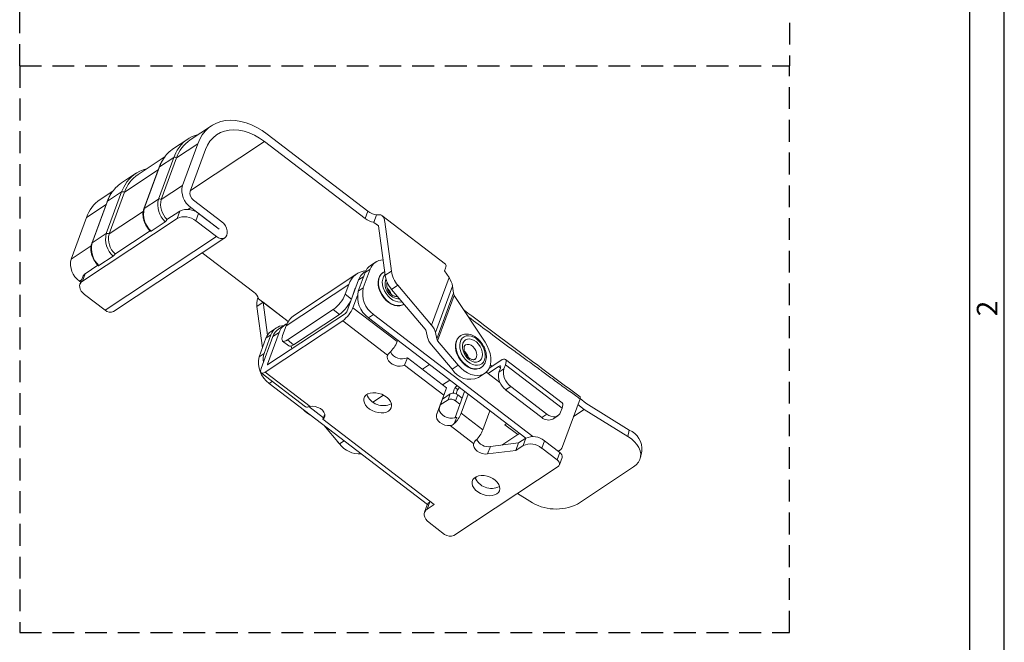
# Model space of a CAD drawing. Units: millimetres. Extents: x 0 to 554, y 0 to 370.
# Drawn here: x 411 to 554, y 166 to 257 of the extents above; entities that cross this region are included whole.
import ezdxf
from ezdxf.enums import TextEntityAlignment as Align

# ---------------------------------------------------------------- set-up
doc = ezdxf.new("R2010")
doc.units = ezdxf.units.MM
doc.header["$LTSCALE"] = 0.5
doc.linetypes.add('HIDDEN', pattern=[9.525, 6.35, -3.175])
doc.styles.add('style1', font='gulim.ttc')

msp = doc.modelspace()

# ---------------------------------------------------------------- linework, layer by layer
at = {"color": 3}
for p, q in [((554, 0), (554, 370)), ((549, 5), (549, 365))]:
    msp.add_line(p, q, dxfattribs=at)
at = {"color": 2, "linetype": 'HIDDEN'}
for p, q in [((410.645, 250.313), (410.645, 332.787)), ((522.74, 332.787), (522.74, 250.313)), ((410.645, 250.313), (522.74, 250.313)), ((410.645, 250.313), (410.645, 167.838)), ((522.74, 167.838), (522.74, 250.313)), ((410.645, 167.838), (522.74, 167.838))]:
    msp.add_line(p, q, dxfattribs=at)
at = {"color": 7, "linetype": 'Continuous', "lineweight": 15}
for p, q in [((438.555, 241.578), (435.46, 239.53)), ((435.112, 239.66), (433.049, 238.295)), ((446.697, 240.371), (461.325, 229.171)), ((434.34, 232.917), (436.57, 238.981)), ((435.465, 232.056), (437.696, 238.12)), ((446.303, 239.301), (460.932, 228.101)), ((431.802, 237.111), (427.873, 234.511)), ((430.837, 230.922), (433.068, 236.985)), ((431.244, 230.87), (433.475, 236.934)), ((430.948, 235.552), (428.717, 229.488)), ((431.004, 235.62), (428.774, 229.557)), ((427.526, 234.641), (425.462, 233.276)), ((424.216, 232.092), (422.35, 230.858)), ((423.251, 225.903), (425.482, 231.967)), ((425.889, 231.915), (423.658, 225.851)), ((423.362, 230.533), (421.131, 224.469)), ((423.418, 230.602), (421.187, 224.538)), ((439.684, 226.54), (435.559, 229.698)), ((440.077, 227.61), (435.953, 230.768)), ((420.366, 228.261), (418.135, 222.198)), ((419.797, 218.997), (433.574, 228.111)), ((432.083, 227.934), (433.968, 229.181)), ((439.682, 226.537), (436.682, 228.835)), ((472.649, 221.451), (463.386, 228.543)), ((431.838, 227.637), (429.775, 226.272)), ((439.289, 225.467), (436.288, 227.765)), ((462.482, 227.346), (462.225, 227.542)), ((462.482, 227.346), (462.891, 227.032)), ((462.891, 227.032), (463.853, 219.844)), ((463.801, 227.635), (464.764, 220.446)), ((424.307, 214.566), (440.512, 225.286)), ((424.497, 222.915), (429.619, 226.304)), ((424.252, 222.618), (422.188, 221.253)), ((444.727, 217.381), (437.234, 223.118)), ((420.191, 220.067), (422.033, 221.285)), ((462.465, 221.757), (461.737, 221.275)), ((472.517, 220.506), (472.648, 220.861)), ((419.814, 219.609), (419.42, 218.538)), ((459.749, 220.055), (450.645, 214.032)), ((460.943, 220.236), (459.946, 217.526)), ((461.671, 220.718), (460.674, 218.007)), ((461.012, 220.404), (460.813, 220.273)), ((463.549, 220.225), (463.489, 220.184)), ((463.853, 219.844), (464.764, 220.446)), ((473.162, 219.527), (472.517, 220.506)), ((419.354, 218.978), (419.532, 218.842)), ((458.558, 218.497), (458.033, 217.07)), ((458.254, 214.519), (459.959, 219.156)), ((459.458, 217.808), (459.521, 217.964)), ((465.71, 218.387), (464.799, 217.784)), ((465.71, 218.387), (470.61, 212.59)), ((473.656, 218.264), (473.801, 217.23)), ((423.084, 214.748), (420.083, 217.045)), ((445.404, 216.467), (445.306, 216.556)), ((458.933, 216.381), (459.458, 217.808)), ((459.818, 216.899), (459.164, 215.121)), ((464.799, 217.784), (469.699, 211.988)), ((473.924, 216.914), (478.418, 210.092)), ((446.079, 215.911), (445.169, 215.309)), ((445.978, 209.266), (445.169, 215.309)), ((445.415, 216.423), (445.671, 216.225)), ((446.079, 215.911), (445.671, 216.225)), ((446.719, 211.131), (446.079, 215.911)), ((458.741, 215.845), (458.644, 215.781)), ((466.523, 215.597), (466.584, 215.637)), ((446.791, 206.829), (458.08, 214.296)), ((449.618, 210.424), (456.294, 214.84)), ((457.195, 214.151), (450.519, 209.735)), ((461.409, 213.662), (484.328, 196.115)), ((462.137, 214.144), (485.363, 196.362)), ((457.686, 213.226), (446.397, 205.758)), ((448.021, 212.201), (447.292, 211.72)), ((449.281, 212.644), (448.371, 212.042)), ((449.454, 212.474), (448.929, 211.048)), ((445.812, 206.289), (447.518, 210.926)), ((446.229, 208.452), (447.227, 211.163)), ((448.428, 211.528), (446.722, 206.891)), ((469.839, 211.715), (470.028, 210.802)), ((471.356, 210.585), (471.167, 211.498)), ((474.811, 211.015), (474.75, 210.975)), ((474.778, 210.993), (474.811, 211.015)), ((445.501, 207.97), (446.498, 210.681)), ((448.927, 210.263), (449.828, 209.573)), ((465.616, 210.182), (465.69, 210.385)), ((470.585, 209.709), (473.593, 206.151)), ((474.503, 206.753), (471.495, 210.311)), ((467.085, 207.835), (466.691, 206.765)), ((472.393, 202.399), (466.691, 206.765)), ((467.085, 207.835), (472.787, 203.469)), ((470.316, 206.843), (469.277, 206.156)), ((474.503, 206.753), (473.593, 206.151)), ((478.835, 205.565), (480.359, 206.574)), ((478.99, 206.316), (480.674, 207.43)), ((479.158, 206.781), (479.406, 206.591)), ((481.363, 206.806), (481.153, 206.235)), ((481.363, 206.806), (489.615, 200.488)), ((489.617, 201.273), (481.365, 207.591)), ((445.81, 205.621), (452.262, 200.682)), ((452.927, 200.759), (446.397, 205.758)), ((477.426, 204.952), (478.336, 205.554)), ((477.784, 206.388), (477.845, 206.428)), ((478.648, 205.709), (478.716, 205.892)), ((480.562, 204.244), (478.648, 205.709)), ((480.425, 205.753), (480.635, 206.324)), ((481.153, 206.235), (480.425, 205.753)), ((470.005, 186.466), (446.964, 204.107)), ((472.218, 203.905), (473.256, 204.592)), ((474.289, 203.801), (474.024, 203.443)), ((481.4, 203.178), (482.129, 203.66)), ((482.129, 203.66), (487.38, 199.639)), ((463.601, 202.401), (462.062, 201.383)), ((471.35, 199.515), (472.393, 202.399)), ((472.787, 203.469), (471.744, 200.586)), ((472.189, 201.816), (473.331, 202.572)), ((472.393, 202.399), (472.787, 203.469)), ((475.419, 202.936), (474.027, 199.151)), ((475.054, 201.945), (474.416, 202.433)), ((474.454, 203.198), (474.68, 203.502)), ((474.937, 199.753), (475.956, 202.524)), ((486.652, 199.157), (481.4, 203.178)), ((454.869, 199.095), (452.747, 200.719)), ((471.881, 200.965), (473.016, 201.716)), ((474.101, 201.577), (474.74, 201.089)), ((489.669, 194.894), (492.228, 201.849)), ((492.835, 200.323), (491.923, 201.021)), ((493.095, 201.221), (492.235, 201.88)), ((493.095, 201.221), (499.384, 197.311)), ((451.978, 200.265), (451.968, 200.276)), ((454.795, 198.896), (455.065, 199.629)), ((471.35, 199.515), (471.744, 200.586)), ((478.088, 197.341), (479.107, 200.112)), ((487.38, 199.639), (486.652, 199.157)), ((488.28, 198.916), (489.008, 199.398)), ((489.405, 199.917), (489.615, 200.488)), ((492.835, 200.323), (499.181, 196.377)), ((471, 186.489), (454.795, 198.896)), ((457.206, 195.311), (454.919, 198.017)), ((474.278, 199.209), (473.924, 198.247)), ((481.537, 198.252), (481.281, 198.083)), ((481.281, 198.083), (483.156, 196.647)), ((483.156, 196.647), (480.836, 195.112)), ((479.172, 194.898), (483.289, 195.428)), ((482.896, 194.358), (483.927, 195.04)), ((483.289, 195.428), (484.321, 196.11)), ((487.035, 195.765), (489.286, 194.042)), ((478.779, 193.828), (482.896, 194.358)), ((488.892, 192.972), (486.642, 194.695)), ((489.046, 194.225), (489.272, 194.374)), ((501.033, 193.309), (501.236, 194.243)), ((489.224, 192.225), (489.617, 193.295)), ((473.863, 181.958), (489.035, 191.996)), ((500.03, 191.955), (491.836, 186.535)), ((477.01, 190.192), (477.133, 190.525)), ((483.103, 188.071), (484.919, 186.942)), ((469.985, 186.418), (469.592, 185.348)), ((470.362, 186.876), (469.968, 185.806)), ((469.968, 185.806), (471, 186.489)), ((470.362, 186.876), (470.433, 186.923)), ((472.506, 182.131), (470.255, 183.854))]:
    msp.add_line(p, q, dxfattribs=at)
at = {"color": 8, "linetype": 'Continuous', "lineweight": 15}
for p, q in [((436.57, 238.981), (433.475, 236.934)), ((435.502, 232.156), (446.303, 239.301)), ((431.004, 235.62), (433.068, 236.985)), ((430.807, 235.169), (425.889, 231.915)), ((431.244, 230.87), (434.34, 232.917)), ((425.482, 231.967), (423.418, 230.602)), ((428.774, 229.557), (430.837, 230.922)), ((423.221, 230.15), (420.366, 228.261)), ((435.559, 229.698), (435.145, 229.425)), ((423.658, 225.851), (428.633, 229.142)), ((433.574, 228.111), (433.968, 229.181)), ((436.682, 228.835), (436.288, 227.765)), ((460.932, 228.101), (461.325, 229.171)), ((462.225, 227.542), (462.618, 228.612)), ((439.681, 226.538), (439.684, 226.54)), ((462.225, 227.542), (462.891, 227.032)), ((423.251, 225.903), (421.187, 224.538)), ((423.084, 214.748), (439.289, 225.467)), ((418.135, 222.198), (421.046, 224.123)), ((420.191, 220.067), (419.797, 218.997)), ((459.959, 219.156), (460.734, 219.669)), ((460.943, 220.236), (461.671, 220.718)), ((470.61, 212.59), (473.162, 219.527)), ((419.655, 219.177), (419.354, 218.978)), ((449.454, 212.474), (458.558, 218.497)), ((460.674, 218.007), (459.946, 217.526)), ((473.656, 218.264), (471.167, 211.498)), ((458.933, 216.381), (458.033, 217.07)), ((471.356, 210.585), (473.801, 217.23)), ((473.924, 216.914), (471.495, 210.311)), ((449.755, 213.1), (445.415, 216.423)), ((446.079, 215.911), (449.754, 213.098)), ((465.616, 210.182), (459.164, 215.121)), ((456.294, 214.84), (457.195, 214.151)), ((462.137, 214.144), (461.409, 213.662)), ((457.686, 213.226), (464.216, 208.227)), ((446.498, 210.681), (447.227, 211.163)), ((447.518, 210.926), (448.428, 211.528)), ((450.519, 209.735), (449.618, 210.424)), ((445.501, 207.97), (446.229, 208.452)), ((446.722, 206.891), (446.798, 206.833)), ((480.359, 206.574), (480.645, 206.354)), ((447.406, 204.399), (446.964, 204.107)), ((473.331, 202.572), (473.016, 201.716)), ((474.024, 203.443), (474.454, 203.198)), ((474.416, 202.433), (474.101, 201.577)), ((478.088, 197.341), (474.937, 199.753)), ((491.29, 199.301), (492.835, 200.323)), ((473.329, 197.958), (476.74, 195.346)), ((499.384, 197.311), (499.181, 196.377)), ((457.206, 195.311), (457.875, 195.753)), ((483.289, 195.428), (482.896, 194.358)), ((484.321, 196.11), (483.927, 195.04)), ((486.642, 194.695), (487.035, 195.765)), ((479.172, 194.898), (478.779, 193.828)), ((489.286, 194.042), (488.892, 192.972))]:
    msp.add_line(p, q, dxfattribs=at)
at = {"color": 7, "linetype": 'Continuous', "lineweight": 15, "flags": 128}
for points in [[(436.57, 238.981), (436.864, 239.653), (437.226, 240.263), (437.655, 240.805), (438.146, 241.274), (438.693, 241.666), (439.293, 241.976), (439.938, 242.203), (440.623, 242.343), (441.342, 242.396), (442.086, 242.36), (442.85, 242.236), (443.626, 242.026), (444.406, 241.731), (445.183, 241.355), (445.949, 240.9), (446.697, 240.371)], [(437.696, 238.12), (437.985, 238.768), (438.352, 239.346), (438.79, 239.848), (439.295, 240.267), (439.86, 240.597), (440.478, 240.835), (441.141, 240.977), (441.841, 241.022), (442.568, 240.969), (443.315, 240.819), (444.072, 240.573), (444.828, 240.235), (445.575, 239.81), (446.303, 239.301)], [(433.068, 236.985), (433.37, 237.677), (433.569, 238.035)], [(425.482, 231.967), (425.784, 232.659), (425.983, 233.016)], [(440.077, 227.61), (440.355, 227.35), (440.588, 227.035), (440.758, 226.686), (440.856, 226.327), (440.873, 225.983), (440.81, 225.676), (440.669, 225.428), (440.462, 225.256), (440.201, 225.171), (439.905, 225.179), (439.594, 225.28), (439.289, 225.467)], [(439.684, 226.54), (439.684, 226.54), (439.684, 226.539), (439.685, 226.538), (439.685, 226.538), (439.684, 226.537), (439.684, 226.537), (439.683, 226.537), (439.682, 226.537)], [(472.648, 220.861), (472.707, 221.059), (472.729, 221.225), (472.713, 221.355), (472.659, 221.442), (472.649, 221.451)], [(463.489, 220.184), (463.23, 219.959), (463.021, 219.65), (462.884, 219.277), (462.823, 218.854), (462.842, 218.396), (462.938, 217.92), (463.109, 217.443), (463.349, 216.982), (463.649, 216.554), (463.998, 216.174), (464.383, 215.856), (464.791, 215.612), (465.206, 215.45), (465.615, 215.377), (466.001, 215.394), (466.351, 215.501), (466.523, 215.597)], [(463.549, 220.225), (463.564, 220.234), (463.579, 220.244)], [(419.797, 218.997), (419.589, 218.818), (419.447, 218.602), (419.375, 218.357), (419.378, 218.092), (419.454, 217.819), (419.602, 217.546), (419.814, 217.285), (420.083, 217.045)], [(448.929, 211.048), (448.85, 210.785), (448.821, 210.563), (448.842, 210.39), (448.914, 210.274), (449.032, 210.218), (449.194, 210.225), (449.392, 210.295), (449.618, 210.424)], [(474.75, 210.975), (474.571, 210.832), (474.34, 210.545), (474.18, 210.191), (474.095, 209.782), (474.088, 209.334), (474.161, 208.862), (474.309, 208.383), (474.528, 207.915), (474.81, 207.475), (475.145, 207.078), (475.52, 206.74), (475.922, 206.471), (476.337, 206.283), (476.749, 206.181), (477.144, 206.17)], [(477.32, 206.736), (477.649, 206.811), (477.934, 206.97), (478.163, 207.208), (478.327, 207.515), (478.419, 207.877), (478.435, 208.281), (478.375, 208.709), (478.241, 209.144), (478.039, 209.569), (477.777, 209.966), (477.465, 210.318), (477.117, 210.611), (476.746, 210.834), (476.368, 210.977), (475.998, 211.034), (475.652, 211.003), (475.344, 210.885), (475.085, 210.685), (474.888, 210.411), (474.759, 210.075), (474.705, 209.69), (474.727, 209.272), (474.824, 208.838), (474.993, 208.406), (475.226, 207.993), (475.515, 207.617), (475.847, 207.292), (476.208, 207.033), (476.584, 206.849), (476.96, 206.749), (477.32, 206.736)], [(450.519, 209.735), (450.292, 209.605), (450.094, 209.536), (449.933, 209.529), (449.828, 209.573)], [(450.252, 209.118), (450.209, 209.318), (450.185, 209.562)], [(478.418, 210.092), (478.728, 209.559), (478.97, 209.002), (479.14, 208.436), (479.231, 207.877), (479.242, 207.34), (479.172, 206.839), (479.024, 206.388), (478.8, 206), (478.508, 205.684), (478.155, 205.449), (477.751, 205.303), (477.307, 205.248), (476.834, 205.286), (476.346, 205.416), (475.856, 205.635), (475.377, 205.937), (474.922, 206.313), (474.503, 206.753)], [(477.16, 207.192), (476.834, 207.21), (476.493, 207.318), (476.157, 207.51), (475.842, 207.776), (475.567, 208.102), (475.347, 208.47), (475.192, 208.86), (475.111, 209.251), (475.109, 209.623), (475.186, 209.954), (475.338, 210.228), (475.556, 210.429), (475.828, 210.547), (476.141, 210.575), (476.477, 210.512), (476.818, 210.361), (477.146, 210.13), (477.442, 209.832), (477.692, 209.483), (477.881, 209.101), (477.999, 208.708), (478.041, 208.324), (478.003, 207.97), (477.888, 207.666), (477.702, 207.426), (477.455, 207.266), (477.16, 207.192)], [(466.691, 206.765), (466.395, 206.643), (466.039, 206.595), (465.651, 206.626), (465.258, 206.732), (464.891, 206.906), (464.576, 207.135), (464.337, 207.402), (464.191, 207.687), (464.15, 207.969), (464.216, 208.227)], [(446.722, 206.891), (446.714, 206.865), (446.711, 206.842), (446.713, 206.825), (446.721, 206.814), (446.732, 206.808), (446.749, 206.809), (446.768, 206.816), (446.791, 206.829)], [(480.359, 206.574), (480.45, 206.625), (480.529, 206.653), (480.594, 206.656), (480.641, 206.634), (480.67, 206.587), (480.678, 206.518), (480.666, 206.429), (480.635, 206.324)], [(480.674, 207.43), (480.901, 207.559), (481.099, 207.628), (481.26, 207.635), (481.379, 207.58), (481.45, 207.463), (481.472, 207.291), (481.442, 207.069), (481.363, 206.806)], [(446.397, 205.758), (446.205, 205.649), (446.037, 205.59), (445.899, 205.584), (445.799, 205.631), (445.738, 205.73), (445.72, 205.877), (445.745, 206.065), (445.812, 206.289)], [(477.144, 206.17), (477.507, 206.249), (477.784, 206.388)], [(464.345, 200.073), (464.034, 199.92), (463.664, 199.83), (463.252, 199.808), (462.818, 199.855), (462.381, 199.969), (461.963, 200.144), (461.582, 200.372), (461.257, 200.642), (461.002, 200.942), (460.83, 201.258), (460.749, 201.575), (460.762, 201.878), (460.869, 202.153), (461.065, 202.387), (461.341, 202.569), (461.683, 202.691), (462.077, 202.747), (462.502, 202.734), (462.94, 202.654), (463.37, 202.509), (463.772, 202.306), (464.127, 202.055), (464.419, 201.769), (464.633, 201.459), (464.761, 201.141), (464.795, 200.829), (464.734, 200.538), (464.582, 200.282), (464.345, 200.073)], [(452.927, 200.759), (453.294, 200.787), (453.686, 200.737), (454.075, 200.613), (454.431, 200.424), (454.729, 200.183), (454.946, 199.91), (455.066, 199.624), (455.081, 199.346), (454.988, 199.097), (454.795, 198.896)], [(489.615, 200.488), (489.694, 200.751), (489.724, 200.973), (489.702, 201.145), (489.631, 201.262), (489.617, 201.273)], [(473.329, 197.958), (472.945, 197.962), (472.547, 198.044), (472.165, 198.199), (471.828, 198.414), (471.561, 198.674), (471.385, 198.959), (471.313, 199.246), (471.35, 199.515)], [(471.744, 200.586), (471.706, 200.323), (471.773, 200.043), (471.939, 199.764), (472.193, 199.508), (472.516, 199.292), (472.884, 199.132), (473.272, 199.04), (473.652, 199.022), (473.995, 199.08), (474.278, 199.209)], [(487.38, 199.639), (487.683, 199.442), (487.994, 199.308), (488.302, 199.241), (488.595, 199.245), (488.861, 199.318), (489.09, 199.459), (489.274, 199.661), (489.405, 199.917)], [(478.779, 193.828), (478.399, 193.821), (478.001, 193.893), (477.615, 194.039), (477.27, 194.248), (476.993, 194.503), (476.804, 194.785), (476.718, 195.074), (476.74, 195.346)], [(499.181, 196.377), (499.703, 196.013), (500.152, 195.615), (500.52, 195.192), (500.799, 194.753), (500.983, 194.305), (501.069, 193.859), (501.054, 193.423), (500.939, 193.007), (500.727, 192.618), (500.422, 192.265), (500.03, 191.955)], [(488.892, 192.972), (489.027, 192.852), (489.133, 192.721), (489.207, 192.585), (489.245, 192.448), (489.246, 192.316), (489.211, 192.193), (489.139, 192.085), (489.035, 191.996)], [(480.099, 188.011), (479.788, 187.858), (479.418, 187.768), (479.006, 187.747), (478.572, 187.794), (478.135, 187.907), (477.717, 188.082), (477.336, 188.31), (477.011, 188.58), (476.756, 188.88), (476.584, 189.196), (476.503, 189.513), (476.516, 189.816), (476.623, 190.091), (476.819, 190.325), (477.095, 190.507), (477.437, 190.629), (477.831, 190.685), (478.256, 190.673), (478.694, 190.592), (479.124, 190.447), (479.526, 190.244), (479.881, 189.994), (480.173, 189.707), (480.387, 189.397), (480.515, 189.079), (480.549, 188.767), (480.488, 188.476), (480.336, 188.22), (480.099, 188.011)], [(470.255, 183.854), (469.986, 184.094), (469.773, 184.355), (469.626, 184.628), (469.55, 184.902), (469.547, 185.166), (469.618, 185.411), (469.76, 185.627), (469.968, 185.806)]]:
    msp.add_lwpolyline(points, dxfattribs=at)
at = {"color": 8, "linetype": 'Continuous', "lineweight": 15, "flags": 128}
for points in [[(431.564, 236.763), (431.307, 236.312), (431.004, 235.62)], [(423.977, 231.745), (423.72, 231.293), (423.418, 230.602)], [(466.578, 215.634), (466.412, 215.542), (466.062, 215.434), (465.675, 215.417), (465.267, 215.49), (464.852, 215.652), (464.444, 215.896), (464.059, 216.214), (463.71, 216.594), (463.41, 217.022), (463.17, 217.483), (462.999, 217.96), (462.902, 218.436), (462.884, 218.894), (462.944, 219.317), (463.082, 219.69), (463.29, 219.999), (463.549, 220.225)], [(463.844, 219.914), (463.812, 219.881), (463.618, 219.604), (463.493, 219.265), (463.443, 218.878), (463.469, 218.458), (463.57, 218.024), (463.743, 217.592), (463.979, 217.181), (464.27, 216.807), (464.604, 216.486), (464.967, 216.23), (465.343, 216.051), (465.719, 215.955), (466.077, 215.947), (466.313, 215.994)], [(477.204, 206.21), (476.81, 206.221), (476.398, 206.323), (475.983, 206.511), (475.581, 206.78), (475.205, 207.118), (474.871, 207.515), (474.589, 207.955), (474.37, 208.423), (474.221, 208.902), (474.149, 209.374), (474.156, 209.822), (474.241, 210.231), (474.401, 210.586), (474.631, 210.873), (474.778, 210.993)], [(476.896, 207.599), (477.034, 207.725), (477.155, 207.955), (477.2, 208.241), (477.164, 208.56), (477.05, 208.885), (476.869, 209.19), (476.633, 209.451), (476.363, 209.646), (476.08, 209.76), (475.808, 209.784), (475.568, 209.714), (475.512, 209.681)], [(477.833, 206.421), (477.567, 206.289), (477.204, 206.21)]]:
    msp.add_lwpolyline(points, dxfattribs=at)
at = {"color": 7, "linetype": 'Continuous', "lineweight": 15}
for centre, radius, start, end in [((438.373, 235.247), 5.18, 124.21929, 160.99776), ((437.862, 235.497), 4.986, 103.59754, 149.40653), ((435.875, 234.069), 5.084, 123.77446, 147.99687), ((430.275, 230.478), 4.986, 103.59754, 149.40653), ((430.817, 230.205), 5.217, 124.35509, 160.86197), ((428.288, 229.05), 5.084, 123.77446, 147.99687), ((437.345, 232.215), 3.087, 166.85147, 234.63826), ((425.294, 226.551), 5.217, 124.35509, 160.86197), ((434.099, 230.12), 3.358, 166.19721, 227.6974), ((434.198, 230.169), 3.036, 166.64472, 226.7494), ((436.667, 231.775), 1.235, 166.8519, 234.63796), ((432.035, 228.755), 3.358, 166.19721, 227.6974), ((435.055, 226.893), 2.533, 50.05575, 115.42481), ((434.662, 225.822), 2.533, 50.05575, 115.42481), ((462.732, 230.492), 2.993, 233.02547, 260.24425), ((463.125, 231.562), 2.993, 233.02547, 260.24425), ((426.512, 225.102), 3.358, 166.19721, 227.6974), ((426.612, 225.15), 3.036, 166.64472, 226.7494), ((424.449, 223.737), 3.358, 166.19721, 227.6974), ((421.141, 221.496), 3.087, 166.85147, 234.63826), ((462.908, 219.557), 2.08, 124.28993, 160.92714), ((463.576, 220.073), 2.011, 90.63749, 161.27978), ((420.682, 219.279), 0.928, 121.95025, 159.21239), ((461.392, 217.555), 2.987, 96.19213, 161.61341), ((462.051, 218.442), 2.211, 124.07483, 161.14214), ((467.917, 220.463), 4.11, 188.66403, 220.67029), ((468.827, 221.065), 4.11, 188.66403, 220.67029), ((464.281, 217.165), 3.704, 166.85166, 234.6381), ((463.031, 216.584), 1.771, 17.40894, 49.53813), ((443.705, 215.921), 1.782, 16.35639, 55.02289), ((453.243, 219.012), 5.169, 306.17918, 337.92802), ((463.553, 216.683), 3.704, 166.85166, 234.6381), ((454.144, 218.323), 5.169, 306.17918, 337.92802), ((455.093, 216.772), 4.393, 306.17911, 337.92807), ((423.822, 215.508), 1.059, 225.88054, 297.26133), ((452.391, 211.464), 3.105, 124.20417, 161.01267), ((457.775, 214.713), 0.517, 306.17909, 337.92802), ((449.131, 210.518), 2.011, 90.727, 161.28237), ((450.488, 210.832), 2.174, 114.10189, 161.32965), ((448.464, 210.001), 2.08, 124.28993, 160.92714), ((449.61, 210.211), 2.211, 124.07483, 161.14214), ((461.397, 211.924), 4.564, 312.75609, 337.56448), ((449.108, 207.128), 3.704, 166.85166, 234.6381), ((448.703, 207.624), 2.608, 161.4841, 190.09065), ((466.297, 209.564), 1.9, 207.55206, 294.49585), ((476.191, 207.73), 3.04, 211.29402, 293.96083), ((482.83, 205.192), 2.469, 166.85161, 234.63817), ((483.558, 205.673), 2.469, 166.85161, 234.63817), ((463.58, 203.477), 2.606, 202.66619, 296.39635), ((473.766, 201.656), 1.013, 50.05574, 115.42475), ((474.853, 202.821), 1.037, 143.10596, 188.56161), ((475.292, 202.572), 1.046, 143.26324, 181.75292), ((473.451, 200.8), 1.013, 50.05574, 115.42475), ((452.418, 200.937), 0.299, 238.51216, 293.84692), ((470.742, 201.481), 4.537, 314.52999, 337.61482), ((473.633, 199.304), 0.422, 327.82064, 338.83637), ((487.635, 200.179), 1.418, 226.09691, 297.04495), ((473.892, 199.069), 4.537, 314.52999, 337.61482), ((480.187, 201.121), 5.37, 303.57061, 306.81476), ((498.149, 194.472), 3.095, 355.7489, 66.48645), ((460.129, 197.466), 3.632, 216.4016, 273.81516), ((478.911, 196.859), 1.978, 208.0576, 277.57711), ((485.015, 192.752), 2.533, 50.05588, 115.4246), ((485.409, 193.822), 2.533, 50.05588, 115.4246), ((488.724, 195.207), 0.996, 286.66205, 341.65435), ((488.938, 193.44), 0.695, 347.93074, 59.95659), ((479.334, 191.415), 2.606, 202.66621, 296.39632), ((470.853, 186.088), 0.928, 121.95284, 159.20982), ((488.736, 192.83), 7.017, 237.04257, 296.22028), ((473.319, 183.102), 1.267, 230.05586, 295.42456)]:
    msp.add_arc(centre, radius, start, end, dxfattribs=at)
at = {"color": 8, "linetype": 'Continuous', "lineweight": 15}
for centre, radius, start, end in [((433.231, 236.642), 0.38, 50.05578, 115.42396), ((431.078, 235.502), 0.139, 121.94336, 159.22486), ((425.645, 231.624), 0.38, 50.0559, 115.42384), ((431, 230.578), 0.38, 50.05578, 115.42396), ((423.492, 230.484), 0.139, 121.94386, 159.22488), ((428.847, 229.438), 0.139, 121.95812, 159.16392), ((423.414, 225.56), 0.38, 50.0559, 115.42384), ((421.261, 224.42), 0.139, 121.94821, 159.18632), ((466.004, 218.56), 2.152, 160.43029, 268.86593), ((474.293, 207.376), 1.77, 17.29494, 49.60012)]:
    msp.add_arc(centre, radius, start, end, dxfattribs=at)
at = {"color": 7, "linetype": 'Continuous', "lineweight": 15}
for centre, major_axis, ratio, start_param, end_param in [((471.948, 218.724), (-1.231, 1.875), 0.6488453, 4.0818368, 4.7145856), ((474.228, 217.115), (-0.308, 0.469), 0.6488453, 0.9402441, 1.572993), ((469.396, 211.787), (1.513, -1.441), 0.6875256, 0.7817623, 1.4145111), ((469.396, 211.787), (0.378, -0.36), 0.6875256, 0.7817623, 1.4145111), ((471.799, 210.512), (1.513, -1.441), 0.6875256, 3.9233549, 4.5561038), ((471.799, 210.512), (0.378, -0.36), 0.6875256, 3.9233549, 4.5561038), ((453.191, 201.068), (1.513, -1.441), 0.6875256, 4.5561038, 5.1888526)]:
    msp.add_ellipse(centre, major_axis=major_axis, ratio=ratio, start_param=start_param, end_param=end_param, dxfattribs=at)
for points, knots in [([(431.519, 236.717), (431.517, 236.713), (431.383, 236.527), (431.187, 236.14), (431.023, 235.736), (430.948, 235.552)], [0, 0, 0, 0, 0.0119392, 0.5477486, 1, 1, 1, 1]), ([(423.933, 231.699), (423.93, 231.695), (423.796, 231.508), (423.6, 231.121), (423.436, 230.718), (423.362, 230.533)], [0, 0, 0, 0, 0.0119392, 0.5477486, 1, 1, 1, 1]), ([(428.717, 229.488), (428.694, 229.419), (428.631, 229.225), (428.581, 228.877), (428.589, 228.445), (428.668, 227.996), (428.813, 227.545), (429.019, 227.104), (429.285, 226.693), (429.507, 226.407), (429.647, 226.278), (429.671, 226.256)], [0, 0, 0, 0, 0.0709451, 0.1980251, 0.3262107, 0.455392, 0.5849046, 0.7144319, 0.8439766, 0.9736417, 1, 1, 1, 1]), ([(463.404, 228.529), (463.355, 228.561), (463.26, 228.624), (463.012, 228.672), (462.773, 228.636), (462.618, 228.612)], [0, 0, 0, 0, 0.2676034, 0.5243106, 1, 1, 1, 1]), ([(463.404, 228.529), (463.508, 228.416), (463.716, 228.192), (463.773, 227.82), (463.801, 227.635)], [0, 0, 0, 0, 0.5000005, 1, 1, 1, 1]), ([(432.083, 227.934), (432.069, 227.906), (432.04, 227.851), (431.977, 227.766), (431.907, 227.688), (431.862, 227.654), (431.838, 227.637)], [0, 0, 0, 0, 0.2469996, 0.4941215, 0.7380684, 1, 1, 1, 1]), ([(429.775, 226.272), (429.756, 226.261), (429.717, 226.239), (429.682, 226.237), (429.673, 226.251), (429.67, 226.255)], [0, 0, 0, 0, 0.4098087, 0.8195168, 1, 1, 1, 1]), ([(421.131, 224.469), (421.108, 224.4), (421.044, 224.207), (420.995, 223.859), (421.003, 223.426), (421.081, 222.977), (421.226, 222.526), (421.433, 222.086), (421.698, 221.675), (421.92, 221.389), (422.061, 221.259), (422.084, 221.237)], [0, 0, 0, 0, 0.0709451, 0.1980251, 0.3262107, 0.455392, 0.5849046, 0.7144319, 0.8439766, 0.9736417, 1, 1, 1, 1]), ([(424.497, 222.915), (424.482, 222.888), (424.453, 222.832), (424.391, 222.748), (424.32, 222.67), (424.275, 222.636), (424.252, 222.618)], [0, 0, 0, 0, 0.2469987, 0.4941226, 0.73807, 1, 1, 1, 1]), ([(422.188, 221.253), (422.169, 221.242), (422.131, 221.221), (422.095, 221.218), (422.087, 221.232), (422.084, 221.237)], [0, 0, 0, 0, 0.4098015, 0.8195167, 1, 1, 1, 1]), ([(463.787, 220.341), (463.734, 220.324), (463.661, 220.3), (463.602, 220.254), (463.587, 220.242)], [0, 0, 0, 0, 0.7367997, 1, 1, 1, 1]), ([(465.631, 216.812), (465.613, 216.8), (465.571, 216.769), (465.463, 216.751), (465.29, 216.766), (465.075, 216.842), (464.839, 216.986), (464.611, 217.188), (464.407, 217.438), (464.242, 217.719), (464.13, 218.009), (464.074, 218.287), (464.072, 218.527), (464.113, 218.708), (464.154, 218.775), (464.173, 218.806)], [0, 0, 0, 0, 0.0576237, 0.1397463, 0.2158004, 0.2969417, 0.3762815, 0.4556648, 0.5355757, 0.6157742, 0.695655, 0.7745961, 0.8525019, 0.9302646, 1, 1, 1, 1]), ([(445.169, 215.309), (445.165, 215.511), (445.158, 215.916), (445.257, 216.343), (445.306, 216.556)], [0, 0, 0, 0, 0.4999992, 1, 1, 1, 1]), ([(492.227, 202.144), (488.116, 205.201), (482.475, 209.396), (476.86, 213.623), (475.337, 214.77)], [0, 0, 0, 0, 0.7286562, 1, 1, 1, 1]), ([(477.826, 206.429), (477.879, 206.461), (478.034, 206.554), (478.236, 206.784), (478.425, 207.099), (478.548, 207.464), (478.604, 207.867), (478.59, 208.299), (478.507, 208.746), (478.357, 209.194), (478.144, 209.627), (477.876, 210.034), (477.56, 210.401), (477.204, 210.717), (476.82, 210.972), (476.416, 211.158), (476.005, 211.264), (475.601, 211.287), (475.223, 211.219), (474.944, 211.113), (474.813, 211.009), (474.778, 210.981)], [0, 0, 0, 0, 0.0275759, 0.0806101, 0.1336566, 0.1875215, 0.242552, 0.2985851, 0.3552036, 0.4120298, 0.4688782, 0.5257522, 0.5827183, 0.6398337, 0.6971734, 0.7547515, 0.8123625, 0.8695181, 0.9255813, 0.9801786, 1, 1, 1, 1]), ([(464.216, 208.227), (464.264, 208.304), (464.334, 208.419), (464.457, 208.535), (464.495, 208.573)], [0, 0, 0, 0, 0.6813163, 1, 1, 1, 1]), ([(492.228, 201.849), (492.245, 201.911), (492.279, 202.028), (492.266, 202.121), (492.23, 202.134), (492.222, 202.137)], [0, 0, 0, 0, 0.4584328, 0.8713219, 1, 1, 1, 1]), ([(452.539, 200.663), (452.613, 200.685), (452.721, 200.716), (452.877, 200.749), (452.927, 200.759)], [0, 0, 0, 0, 0.6813174, 1, 1, 1, 1]), ([(473.924, 198.247), (473.829, 198.167), (473.652, 198.017), (473.432, 197.977), (473.329, 197.958)], [0, 0, 0, 0, 0.5312752, 1, 1, 1, 1]), ([(456.872, 195.706), (456.88, 195.694), (456.975, 195.543), (457.139, 195.349), (457.307, 195.193), (457.359, 195.145)], [0, 0, 0, 0, 0.0579472, 0.7123432, 1, 1, 1, 1]), ([(476.74, 195.346), (476.776, 195.431), (476.843, 195.591), (477.001, 195.757), (477.074, 195.834)], [0, 0, 0, 0, 0.53127809, 1, 1, 1, 1])]:
    msp.add_open_spline(points, degree=3, knots=knots, dxfattribs=at)
at = {"color": 8, "linetype": 'Continuous', "lineweight": 15}
for points, knots in [([(476.014, 213.742), (476.937, 213.057), (478.891, 211.608), (481.128, 209.946), (482.729, 208.769), (483.548, 208.169), (484.428, 207.525), (485.289, 206.896), (486.123, 206.285), (486.861, 205.743), (487.593, 205.209), (488.386, 204.632), (489.121, 204.099), (489.923, 203.519), (490.713, 202.947), (491.525, 202.359), (492.012, 202.005), (492.228, 201.849)], [0, 0, 0, 0, 0.1711384, 0.3622656, 0.4149921, 0.4676081, 0.5136449, 0.577835, 0.6266914, 0.6679556, 0.71445, 0.7620445, 0.8143975, 0.8501862, 0.9099884, 0.960205, 1, 1, 1, 1]), ([(476.743, 207.549), (476.72, 207.548), (476.652, 207.545), (476.499, 207.571), (476.279, 207.662), (476.043, 207.821), (475.819, 208.036), (475.624, 208.295), (475.471, 208.581), (475.372, 208.87), (475.33, 209.14), (475.34, 209.369), (475.391, 209.538), (475.452, 209.636), (475.497, 209.666), (475.516, 209.679)], [0, 0, 0, 0, 0.0396977, 0.117284, 0.1999685, 0.2817181, 0.363657, 0.4461342, 0.5287856, 0.6109189, 0.6920045, 0.7721236, 0.8524137, 0.9354742, 1, 1, 1, 1]), ([(476.893, 207.603), (476.874, 207.589), (476.837, 207.563), (476.773, 207.554), (476.743, 207.549)], [0, 0, 0, 0, 0.5204186, 1, 1, 1, 1])]:
    msp.add_open_spline(points, degree=3, knots=knots, dxfattribs=at)

# ---------------------------------------------------------------- texts
at = {"color": 3, "style": 'style1'}
msp.add_text('2', height=3, rotation=90, dxfattribs=at).set_placement((551.5, 215), align=Align.MIDDLE_CENTER)

doc.saveas('drawing.dxf')
